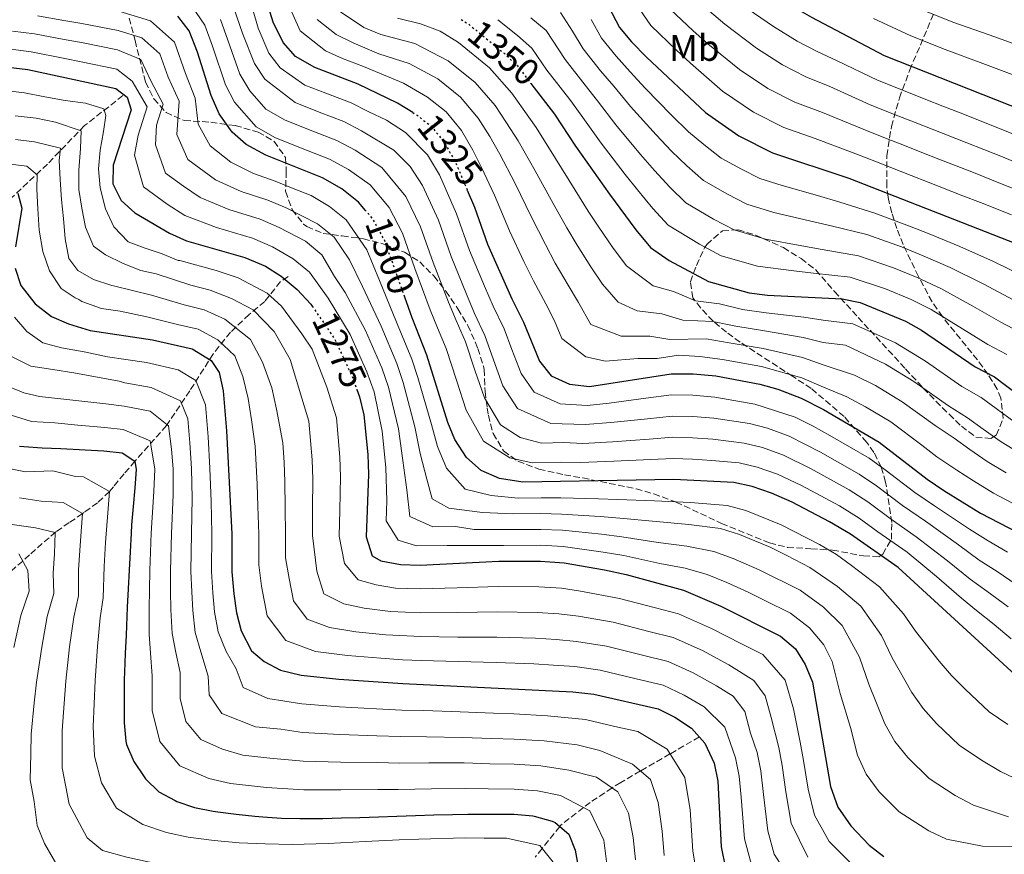
# Model space of a CAD drawing. Units: metres. Extents: x 637454 to 640895, y 4764514 to 4766896.
# Drawn here: x 639435 to 639701, y 4764639 to 4764865 of the extents above; entities that cross this region are included whole.
import ezdxf
from ezdxf.enums import TextEntityAlignment as Align

# ---------------------------------------------------------------- set-up
doc = ezdxf.new("R2010")
doc.units = ezdxf.units.M
doc.header["$MEASUREMENT"] = 0
doc.linetypes.add('DGN Style 3', pattern=[2.435891, 1.739922, -0.695969])
doc.linetypes.add('DGN Style 5', pattern=[1.217945, 0.521977, -0.695969])
for name, color, linetype, lineweight in [('Barranco lineal', 142, 'DGN Style 3', 13), ('Cota de curva de nivel directora', 7, 'Continuous', 0), ('Curva de nivel directora', 30, 'Continuous', 30), ('Curva de nivel directora no vista', 30, 'DGN Style 5', 30), ('Curva de nivel intermedia', 30, 'Continuous', 0), ('Etiqueta de uso rústico', 92, 'Continuous', 0), ('Zona arbolada', 92, 'DGN Style 3', 0)]:
    doc.layers.add(name, color=color, linetype=linetype, lineweight=lineweight)
doc.styles.add('Style-Arial', font='arial.ttf')

msp = doc.modelspace()

# ---------------------------------------------------------------- linework, layer by layer
at = {"layer": 'Barranco lineal', "color": 142, "linetype": 'DGN Style 3', "lineweight": 13}
for points in [[(639463.33, 4764844.14, 1274.69), (639452.94, 4764836.06, 1266.18), (639442.93, 4764825.66, 1257.94), (639433.31, 4764816.62, 1248.92), (639426.19, 4764808.15, 1242.95), (639421, 4764797.95, 1236.57), (639414.46, 4764787.56, 1230.07), (639406.76, 4764775.24, 1220.85), (639400.99, 4764764.07, 1214.2), (639397.14, 4764748.29, 1208.26), (639393.12, 4764723.92, 1196.24), (639388.3, 4764709.29, 1189.09), (639383.88, 4764696.01, 1182.12), (639373.14, 4764668.96, 1166.64), (639363.11, 4764648.97, 1153.72)], [(639507.96, 4764795.29, 1276.01), (639505.85, 4764793.95, 1273.99), (639501.61, 4764788.56, 1268.2), (639497.38, 4764785.09, 1263.78), (639492.38, 4764780.28, 1258.36), (639487.76, 4764774.51, 1251.64), (639481.41, 4764764.5, 1242.84), (639475.06, 4764755.07, 1234.72), (639466.55, 4764745.5, 1225), (639463.64, 4764742.02, 1222.89), (639460.74, 4764738.54, 1220.77), (639459.68, 4764737.27, 1220), (639456.45, 4764734.23, 1217.72), (639452.89, 4764731.63, 1215.3), (639452.44, 4764731.31, 1215), (639448.84, 4764728.89, 1212.56), (639445.23, 4764726.39, 1210.12), (639441.55, 4764723.28, 1207.96), (639438.12, 4764720.18, 1206.15), (639436.27, 4764718.53, 1205), (639433.07, 4764715.74, 1202.22)], [(639619.04, 4764671.06, 1159), (639619.01, 4764671.05, 1250), (639611.05, 4764666.45, 1245), (639603.08, 4764661.85, 1240), (639597.75, 4764658.77, 1236.54), (639595.46, 4764657.28, 1235), (639589.48, 4764653.38, 1231.24), (639587.68, 4764651.98, 1230), (639581.59, 4764647.22, 1225.29), (639581.3, 4764646.87, 1225), (639576.57, 4764640.95, 1220), (639574.66, 4764638.56, 1217.84)]]:
    msp.add_polyline3d(points, dxfattribs=at)
at = {"layer": 'Curva de nivel directora', "color": 30, "linetype": 'Continuous', "lineweight": 30, "flags": 128}
for points, elevation in [([(639706.75, 4764839.95), (639669.02, 4764854.91), (639649.32, 4764865.25), (639639.26, 4764871.07), (639635.12, 4764873.88), (639626.77, 4764880.68), (639623.06, 4764884.38), (639619.26, 4764888.29), (639612.52, 4764897.04), (639609.19, 4764900.77), (639605.03, 4764904.86)], 1400), ([(639589.51, 4764875.83), (639592.42, 4764872.29), (639597.43, 4764862.54), (639600.64, 4764858.7), (639604.69, 4764854.51), (639620.68, 4764839.57), (639629.65, 4764833.31), (639638.78, 4764828.71), (639659.32, 4764821.83), (639706.5, 4764803.41)], 1375), ([(639541.57, 4764839.61), (639537.49, 4764842.14), (639526.84, 4764847.26), (639515.14, 4764851.75), (639509.93, 4764854.73), (639506.63, 4764858.5), (639503.91, 4764863.95), (639502.28, 4764869.17)], 1325), ([(639528.87, 4764813.13), (639526.95, 4764815.36), (639522.43, 4764818.97), (639517.23, 4764821.93), (639501.88, 4764828.05), (639496.59, 4764830.98), (639492.85, 4764834.3), (639489.31, 4764839.27), (639487.13, 4764844.22), (639483.46, 4764855.9), (639481.24, 4764861.65), (639478.19, 4764865.64)], 1300), ([(639416.24, 4764853.73), (639437.66, 4764851.17), (639461.43, 4764846.1), (639464.5, 4764843.73), (639465.59, 4764840.32), (639460.73, 4764825.34), (639460.62, 4764820.33), (639462.87, 4764815.86), (639466.57, 4764812.49), (639475.92, 4764807.04), (639480.49, 4764804.99), (639496.28, 4764800.49), (639501.82, 4764798.08), (639506.03, 4764795.38), (639510.41, 4764791.79), (639514.08, 4764787.85), (639514.42, 4764787.35)], 1275), ([(639573.51, 4764847.42), (639579.87, 4764839.15), (639585.56, 4764830.48), (639594.74, 4764817.53), (639601.8, 4764807.95), (639605.77, 4764803.14), (639610.83, 4764799.64), (639621.42, 4764793.99), (639632.45, 4764790.91), (639637.42, 4764790.3), (639657.51, 4764789.34), (639662.41, 4764788.34), (639674.63, 4764783.24), (639678.99, 4764780.8), (639693.45, 4764770.97), (639698.7, 4764768.23), (639707.99, 4764761.2)], 1350), ([(639556.29, 4764818.66), (639558.25, 4764814), (639561.8, 4764804.01), (639568.32, 4764789.27), (639571.47, 4764782.99), (639575.86, 4764772.43), (639579, 4764768.55), (639583.95, 4764766.26), (639589.29, 4764765.62), (639611.35, 4764769.08), (639617.28, 4764769.04), (639623.4, 4764768.47), (639635.36, 4764766.22), (639640.18, 4764764.91), (639646.51, 4764762.5), (639652.51, 4764759.44), (639667.54, 4764750.57), (639680.52, 4764740.59), (639684.96, 4764737.52), (639694.9, 4764731.41), (639704.95, 4764726.2)], 1325), ([(639434.96, 4764817.8), (639435.99, 4764813.76), (639434.35, 4764803.33)], 1250), ([(639434.2, 4764797.6), (639435.79, 4764792.88), (639439.64, 4764787.94), (639444.02, 4764784.52), (639448.62, 4764782.56), (639454.46, 4764780.75), (639471.33, 4764778.23), (639482.04, 4764775.77), (639487.16, 4764772.69), (639489.33, 4764769.39), (639490.41, 4764764.5), (639491.26, 4764753.65), (639492.77, 4764725.89), (639492.77, 4764715.63), (639493.3, 4764709.7), (639493.96, 4764704.52), (639495.21, 4764699.68), (639498, 4764694.24), (639501.43, 4764691.4), (639505.86, 4764689.08), (639511.47, 4764687.68), (639521.67, 4764686.6), (639538.94, 4764685.47), (639584.84, 4764683.25), (639590.47, 4764682.6), (639607.89, 4764678.6), (639612.36, 4764676.37), (639616.88, 4764673.45), (639620.48, 4764669.4), (639622.94, 4764663.97), (639624, 4764659.07), (639624.91, 4764641.39), (639626.07, 4764635.63)], 1250), ([(639705.36, 4764686.81), (639672.63, 4764716.81), (639659.76, 4764725.75), (639654.1, 4764729.13), (639644.06, 4764734.37), (639638.44, 4764736.88), (639633.21, 4764738.65), (639628.31, 4764739.69), (639612.1, 4764740.51), (639571.34, 4764739.77), (639565.04, 4764740.79), (639560.1, 4764743), (639556.09, 4764746.48), (639552.96, 4764751.34), (639551.04, 4764755.95), (639545.38, 4764774.11), (639541.43, 4764784.16), (639539.43, 4764789.78)], 1300), ([(639526.5, 4764764.78), (639527.2, 4764762.87), (639528.39, 4764758.01), (639529.46, 4764747.24), (639529.61, 4764741.85), (639529, 4764725.08), (639530.67, 4764719.9), (639532.99, 4764718.55), (639538.27, 4764717.56), (639543.55, 4764717.44), (639564.8, 4764718.48), (639576.06, 4764718.52), (639582.46, 4764718.07), (639593.41, 4764716.15), (639599.18, 4764714.92), (639614.66, 4764710.66), (639624.75, 4764706.3), (639640.94, 4764698.28), (639644.91, 4764694.85), (639647.57, 4764690.62), (639649.5, 4764685.84), (639654.4, 4764657.66), (639656.39, 4764652.06), (639659.86, 4764647.02), (639664.84, 4764641.86), (639668.83, 4764638.74)], 1275), ([(639435.35, 4764749.53), (639436.53, 4764749.43), (639441.52, 4764749.11), (639446.52, 4764748.86), (639451.51, 4764748.62), (639456.5, 4764748.36), (639458.18, 4764748.26), (639463.15, 4764747.71), (639466.55, 4764745.5), (639466.92, 4764743.23), (639466.51, 4764738.25), (639466.07, 4764733.26), (639465.67, 4764728.28), (639465.54, 4764726.04), (639465.28, 4764721.04), (639465.02, 4764716.05), (639464.76, 4764711.06), (639464.51, 4764706.06), (639464.27, 4764701.07), (639464.16, 4764698.55), (639463.94, 4764693.56), (639463.76, 4764688.56), (639463.69, 4764686.52), (639463.62, 4764681.52), (639463.67, 4764676.52), (639463.7, 4764674.84), (639464.13, 4764669.87), (639464.3, 4764669.02), (639466.3, 4764664.44), (639469.02, 4764660.25), (639469.43, 4764659.72), (639473.03, 4764656.25), (639477.41, 4764653.85), (639477.89, 4764653.65), (639482.61, 4764652.01), (639487.66, 4764651.01), (639488.97, 4764650.81), (639493.93, 4764650.17), (639498.9, 4764649.64), (639501.14, 4764649.45), (639506.13, 4764649.13), (639511.13, 4764648.98), (639512.33, 4764648.98), (639517.32, 4764649.04), (639522.32, 4764649.16), (639527.32, 4764649.3), (639532.32, 4764649.47), (639537.32, 4764649.65), (639542.32, 4764649.82), (639547.31, 4764649.98), (639552.31, 4764650.11), (639556.46, 4764650.19), (639561.46, 4764650.23), (639566.46, 4764650.21), (639569.02, 4764650.18), (639574, 4764649.75), (639574.42, 4764649.69), (639579.22, 4764648.34), (639580.06, 4764647.96), (639583.72, 4764644.75), (639585.47, 4764640.46), (639586.33, 4764635.54)], 1225)]:
    msp.add_lwpolyline(points, dxfattribs=dict(at, elevation=elevation))
at = {"layer": 'Curva de nivel directora no vista', "color": 30, "linetype": 'DGN Style 5', "lineweight": 30, "flags": 128}
for points, elevation in [([(639554.63, 4764864.67), (639556.78, 4764863.37), (639566.24, 4764855.6), (639569.87, 4764852.16), (639573.51, 4764847.42)], 1350), ([(639541.57, 4764839.61), (639542.76, 4764838.87), (639546.69, 4764835.79), (639550.21, 4764831.39), (639553.3, 4764825.74), (639556.29, 4764818.66)], 1325), ([(639539.43, 4764789.78), (639533.93, 4764805.25), (639530.69, 4764811.02), (639528.87, 4764813.13)], 1300), ([(639514.42, 4764787.35), (639520.47, 4764778.52), (639525.18, 4764768.42), (639526.5, 4764764.78)], 1275)]:
    msp.add_lwpolyline(points, dxfattribs=dict(at, elevation=elevation))
at = {"layer": 'Curva de nivel intermedia', "color": 30, "linetype": 'Continuous', "lineweight": 0, "flags": 128}
for points, elevation in [([(639702.17, 4764720.94), (639696.94, 4764723.94), (639691.92, 4764727.14), (639682.5, 4764733.38), (639677.19, 4764737.05), (639669.16, 4764743.17), (639664.85, 4764746.29), (639654.26, 4764752.39), (639649.69, 4764754.92), (639644.9, 4764757.38), (639633.95, 4764760.91), (639623.14, 4764762.78), (639617.24, 4764763.28), (639611.5, 4764763.36), (639604.55, 4764762.44), (639594.65, 4764761.16), (639588.7, 4764760.51), (639581.43, 4764760.96), (639574.42, 4764764.14), (639570.9, 4764769.13), (639568.39, 4764775.61), (639566.26, 4764781.21), (639563.31, 4764787.32), (639560.96, 4764792.72), (639556.9, 4764802.37), (639553.39, 4764812.25), (639548.78, 4764822.8), (639545.55, 4764828.18), (639539.6, 4764834.17), (639534.48, 4764837.51), (639529.56, 4764839.87), (639524.92, 4764842.19), (639518.08, 4764844.84), (639512.48, 4764847.01), (639505.81, 4764851.64), (639502.73, 4764855.64), (639499.82, 4764862.34), (639496.94, 4764872.43)], 1320), ([(639616.32, 4764871.89), (639621.73, 4764866.95), (639625.87, 4764863.4), (639634.42, 4764856.97), (639641.45, 4764852.47), (639647.76, 4764849.24), (639654.21, 4764846.57), (639665.14, 4764841.68), (639672.58, 4764838.74), (639677.23, 4764836.91), (639681.88, 4764835.07), (639691.18, 4764831.41), (639695.84, 4764829.58), (639700.82, 4764827.61), (639707.27, 4764824.91)], 1390), ([(639480.57, 4764870.4), (639485.45, 4764863.15), (639487.55, 4764857.51), (639491.03, 4764847.08), (639493.44, 4764842.37), (639499.26, 4764835.73), (639504.53, 4764832.79), (639512.9, 4764829.47), (639519.15, 4764827), (639524.21, 4764824.19), (639530.11, 4764820.06), (639535.21, 4764813.96), (639538.79, 4764807), (639542.18, 4764797.46), (639546.31, 4764786.3), (639548.27, 4764781.46), (639550.6, 4764775.88), (639553.36, 4764767.32), (639556.01, 4764759.24), (639560.67, 4764750.9), (639567.83, 4764746.34), (639573.86, 4764745.07), (639581.86, 4764745.21), (639586.92, 4764745.16), (639595.91, 4764745.46), (639605.88, 4764745.91), (639611.95, 4764746.22), (639617.13, 4764746.01), (639622.35, 4764745.7), (639629.72, 4764745), (639634.61, 4764743.9), (639640.05, 4764742), (639646.61, 4764738.87), (639656.79, 4764733.42), (639662.11, 4764730.1), (639667.2, 4764726.44), (639675.1, 4764720.95), (639682.98, 4764714.32), (639689.77, 4764708.46), (639693.84, 4764705.17), (639698.59, 4764701.36), (639703.17, 4764697.5)], 1305), ([(639706.26, 4764710.99), (639699.39, 4764715.69), (639694.55, 4764718.78), (639688.94, 4764722.87), (639680.03, 4764729.24), (639673.86, 4764733.51), (639666.81, 4764738.81), (639662.17, 4764742), (639651.71, 4764747.88), (639643.28, 4764752.25), (639637.39, 4764754.4), (639632.54, 4764755.61), (639622.88, 4764757.08), (639617.2, 4764757.52), (639611.65, 4764757.65), (639605, 4764756.93), (639595.07, 4764755.93), (639588.11, 4764755.39), (639578.9, 4764755.67), (639569.84, 4764759.72), (639565.93, 4764765.83), (639563.38, 4764772.85), (639561.04, 4764779.44), (639558.3, 4764785.36), (639556.08, 4764790.58), (639551.99, 4764800.74), (639548.52, 4764810.5), (639544.25, 4764819.85), (639540.9, 4764824.98), (639536.44, 4764829.46), (639527.78, 4764834.64), (639523, 4764837.13), (639516.35, 4764839.71), (639509.83, 4764842.27), (639501.68, 4764848.55), (639498.83, 4764852.79), (639495.73, 4764860.73), (639492.25, 4764870.73)], 1315), ([(639708.3, 4764731.6), (639698.38, 4764736.86), (639692.98, 4764740.16), (639688.51, 4764743.06), (639683.11, 4764746.67), (639679.06, 4764749.78), (639670.66, 4764756.06), (639663.82, 4764760.13), (639658.85, 4764762.8), (639652.48, 4764765.47), (639646.69, 4764767.97), (639635.77, 4764771.03), (639625.21, 4764772.96), (639619.07, 4764773.76), (639613.37, 4764774.06), (639607.57, 4764773.15), (639602.38, 4764773.19), (639593.6, 4764772.43), (639588.31, 4764773.64), (639581.84, 4764778.57), (639579.87, 4764783.32), (639577.54, 4764787.98), (639574.2, 4764794.12), (639571.63, 4764799.39), (639567.71, 4764807.67), (639563.71, 4764817.29), (639560.17, 4764824.74), (639557.83, 4764829.44), (639554.75, 4764834.75), (639550.6, 4764839.75), (639545.57, 4764843.77), (639539.05, 4764847.5), (639528.28, 4764852.01), (639522.65, 4764854.17), (639518.03, 4764856.2), (639511.23, 4764861.6), (639507.09, 4764870.96)], 1330), ([(639600.37, 4764871.15), (639605.86, 4764863.1), (639612.81, 4764856.38), (639616.62, 4764852.92), (639625.26, 4764845.37), (639633.58, 4764839.7), (639641.78, 4764835.55), (639650.25, 4764832.54), (639661.26, 4764828.45), (639666.84, 4764826.25), (639676.15, 4764822.61), (639680.81, 4764820.79), (639690.12, 4764817.14), (639694.89, 4764815.27), (639703.25, 4764811.95)], 1380), ([(639702.31, 4764674.36), (639697.26, 4764677.82), (639690.72, 4764683.93), (639687.08, 4764687.64), (639683.73, 4764691.47), (639677.37, 4764699.55), (639674.07, 4764704.23), (639667.62, 4764711.57), (639660.08, 4764717.29), (639656, 4764720.25), (639651.47, 4764722.96), (639641.09, 4764728.31), (639631.52, 4764732.18), (639626.5, 4764733.49), (639616.6, 4764734.34), (639606.83, 4764734.78), (639596.9, 4764735.16), (639591.75, 4764735.34), (639581.56, 4764735.57), (639576.28, 4764735.59), (639570.03, 4764735.51), (639562.74, 4764736.21), (639555.73, 4764737.91), (639550.72, 4764743.56), (639548.29, 4764749.44), (639546.61, 4764755.37), (639542.94, 4764768.04), (639541.34, 4764772.97), (639537.24, 4764783.03), (639532.64, 4764794.23), (639529.22, 4764802.56), (639523.64, 4764810.64), (639519.15, 4764814.25), (639514.15, 4764817.16), (639509.3, 4764819.09), (639504.47, 4764821.05), (639498.56, 4764823.16), (639492.46, 4764826.19), (639486.85, 4764830.61), (639483.6, 4764836.49), (639482.82, 4764843.44), (639480.25, 4764850.12), (639477.28, 4764858.54), (639470.8, 4764864.35), (639462.25, 4764866.97)], 1295), ([(639520.42, 4764867.81), (639528.35, 4764862.58), (639532.97, 4764860.63), (639542.17, 4764858.21), (639551.17, 4764853.57), (639558.42, 4764847.67), (639563.83, 4764841.47), (639566.9, 4764836.83), (639570.02, 4764831.94), (639574.64, 4764823.89), (639579.53, 4764814.99), (639583.18, 4764808.46), (639585.95, 4764803.81), (639589.67, 4764797.96), (639592.82, 4764793.23), (639597.04, 4764788.39), (639602.21, 4764786.03), (639608.81, 4764785.24), (639614.49, 4764783.57), (639622.65, 4764783.2), (639628.83, 4764781.94), (639636.59, 4764780.67), (639647.05, 4764778.89), (639652.44, 4764777.52), (639658.45, 4764776.78), (639669.22, 4764771.68), (639676.89, 4764767.02), (639686.25, 4764760.38), (639691.43, 4764757.17), (639695.6, 4764754.13), (639700.48, 4764750.68), (639705.34, 4764747.77)], 1340), ([(639581.49, 4764866.56), (639584.77, 4764861.57), (639587.63, 4764856.8), (639592.33, 4764850.88), (639595.86, 4764846.69), (639600.39, 4764841.22), (639607.29, 4764833.57), (639611.49, 4764829.14), (639615.59, 4764825.2), (639620.1, 4764821.24), (639626.56, 4764817.55), (639631.84, 4764814.82), (639639.09, 4764812.64), (639648.77, 4764810.39), (639654.55, 4764809.03), (639664.18, 4764806.65), (639673.58, 4764803.3), (639679.41, 4764800.94), (639686.75, 4764797.78), (639695.65, 4764793.35), (639703.9, 4764788.98)], 1365), ([(639705.26, 4764818.43), (639697.85, 4764821.44), (639692.98, 4764823.36), (639683.67, 4764827.01), (639679.02, 4764828.84), (639674.36, 4764830.67), (639669.71, 4764832.5), (639663.2, 4764835.06), (639652.23, 4764839.56), (639644.77, 4764842.39), (639637.52, 4764846.08), (639629.84, 4764851.17), (639621.25, 4764858.16), (639617.27, 4764861.66), (639611.09, 4764867.49)], 1385), ([(639630.49, 4764868.64), (639639, 4764862.77), (639645.39, 4764858.86), (639650.76, 4764856.08), (639656.19, 4764853.58), (639667.08, 4764848.29), (639675.45, 4764844.98), (639680.1, 4764843.14), (639684.75, 4764841.3), (639689.4, 4764839.47), (639698.7, 4764835.79), (639703.78, 4764833.78)], 1395), ([(639678.46, 4764867.6), (639687.73, 4764863.85), (639698.76, 4764860), (639708.17, 4764856.64)], 1410), ([(639709.54, 4764657.32), (639700.34, 4764661.73), (639695.18, 4764664.8), (639689.15, 4764668.83), (639683, 4764674.7), (639679.4, 4764678.75), (639676.4, 4764683.02), (639671.04, 4764692.43), (639668.14, 4764698.4), (639662.61, 4764706.34), (639656.29, 4764711.68), (639648.84, 4764716.79), (639642.58, 4764719.98), (639638.13, 4764722.25), (639629.83, 4764725.71), (639624.69, 4764727.28), (639616.12, 4764728.42), (639607.33, 4764729.15), (639597.47, 4764730.1), (639592.16, 4764730.54), (639581.78, 4764731.2), (639576.22, 4764731.33), (639568.72, 4764731.25), (639560.44, 4764731.64), (639551.37, 4764732.82), (639546.85, 4764735.31), (639545.35, 4764740.63), (639543.62, 4764747.54), (639542.18, 4764754.78), (639539, 4764766.75), (639537.3, 4764771.83), (639533.05, 4764781.9), (639528, 4764792.64), (639524.52, 4764799.86), (639520.33, 4764805.93), (639515.87, 4764809.53), (639507.43, 4764813.84), (639502.43, 4764815.91), (639495.24, 4764818.28), (639488.32, 4764821.41), (639480.86, 4764826.92), (639477.88, 4764833.7), (639478.51, 4764842.66), (639475.55, 4764849.12), (639473.32, 4764855.43), (639468.46, 4764859.79), (639462.05, 4764861.75), (639452.21, 4764863.63), (639447.33, 4764864.41), (639440.29, 4764865.68)], 1290), ([(639702.42, 4764706.17), (639696.62, 4764710.43), (639692.16, 4764713.62), (639685.96, 4764718.59), (639677.57, 4764725.09), (639670.53, 4764729.97), (639664.46, 4764734.46), (639659.48, 4764737.71), (639649.16, 4764743.38), (639641.67, 4764747.13), (639636, 4764749.15), (639631.13, 4764750.3), (639622.61, 4764751.39), (639617.17, 4764751.77), (639611.8, 4764751.94), (639605.44, 4764751.42), (639595.49, 4764750.69), (639587.51, 4764750.27), (639582.38, 4764750.48), (639576.38, 4764750.37), (639570.62, 4764751.89), (639565.25, 4764755.31), (639560.97, 4764762.54), (639558.37, 4764770.08), (639555.82, 4764777.66), (639553.28, 4764783.41), (639551.2, 4764788.44), (639547.09, 4764799.1), (639543.66, 4764808.75), (639539.73, 4764816.91), (639533.28, 4764824.76), (639526, 4764829.42), (639521.07, 4764832.06), (639514.62, 4764834.59), (639507.18, 4764837.53), (639501.93, 4764840.48), (639497.56, 4764845.46), (639494.93, 4764849.93), (639491.64, 4764859.12), (639489.66, 4764864.66)], 1310), ([(639701.86, 4764742.31), (639696.73, 4764745.42), (639692.05, 4764748.6), (639687.79, 4764751.65), (639682.66, 4764755.08), (639673.78, 4764761.54), (639666.52, 4764765.91), (639660.9, 4764768.7), (639652.46, 4764771.49), (639646.87, 4764773.43), (639636.18, 4764775.85), (639627.02, 4764777.45), (639620.86, 4764778.48), (639611.03, 4764778.36), (639605.6, 4764779.22), (639597.9, 4764779.23), (639589.71, 4764782.39), (639586.34, 4764788.28), (639583.6, 4764792.97), (639580.08, 4764798.96), (639577.41, 4764803.93), (639573.62, 4764811.33), (639569.18, 4764820.59), (639565.09, 4764828.34), (639562.37, 4764833.13), (639559.29, 4764838.11), (639554.51, 4764843.71), (639548.37, 4764848.67), (639540.61, 4764852.85), (639532.43, 4764855.45), (639525.5, 4764858.37), (639520.92, 4764860.66), (639515.82, 4764864.71)], 1335), ([(639537.44, 4764865.09), (639543.72, 4764863.56), (639548.95, 4764861.51), (639553.98, 4764858.47), (639562.33, 4764851.64), (639568.37, 4764844.83), (639571.43, 4764840.53), (639574.94, 4764835.54), (639580.1, 4764827.18), (639585.44, 4764818.66), (639588.96, 4764812.99), (639591.83, 4764808.65), (639595.73, 4764802.96), (639599.3, 4764798.19), (639606.52, 4764792.83), (639612.02, 4764791.26), (639617.96, 4764788.78), (639624.44, 4764787.93), (639630.64, 4764786.42), (639637, 4764785.49), (639647.22, 4764784.36), (639652.42, 4764783.55), (639660.43, 4764782.56), (639671.93, 4764777.46), (639680.01, 4764772.5), (639689.85, 4764765.67), (639695.07, 4764762.7), (639699.14, 4764759.67), (639704.24, 4764755.94)], 1345), ([(639564.56, 4764864.65), (639569.86, 4764860.4), (639573.74, 4764856.96), (639577.82, 4764851.06), (639584.02, 4764843.06), (639587.03, 4764838.87), (639592.43, 4764831.34), (639598.93, 4764822.87), (639602.3, 4764818.71), (639606.39, 4764813.7), (639610.55, 4764809.17), (639619.01, 4764804.04), (639624.89, 4764800.94), (639634.66, 4764798.15), (639644.53, 4764796.84), (639649.79, 4764796.22), (639659.73, 4764795.11), (639669.21, 4764792.04), (639676.22, 4764789.14), (639681.58, 4764786.46), (639690.06, 4764781.23), (639696.93, 4764776.97), (639702.01, 4764774.29)], 1355), ([(639573.48, 4764865.19), (639577.62, 4764861.76), (639582.72, 4764853.93), (639588.17, 4764846.97), (639591.44, 4764842.78), (639596.41, 4764836.28), (639603.11, 4764828.22), (639606.9, 4764823.93), (639610.99, 4764819.45), (639615.32, 4764815.21), (639622.79, 4764810.79), (639628.36, 4764807.88), (639636.88, 4764805.39), (639646.65, 4764803.61), (639652.17, 4764802.63), (639661.96, 4764800.88), (639671.39, 4764797.67), (639677.82, 4764795.04), (639684.16, 4764792.12), (639692.85, 4764787.29), (639700.42, 4764782.98), (639705.32, 4764780.35)], 1360), ([(639589.74, 4764864.71), (639592.53, 4764859.67), (639596.48, 4764854.79), (639600.28, 4764850.6), (639604.37, 4764846.15), (639611.47, 4764838.92), (639616.09, 4764834.35), (639620.19, 4764830.95), (639624.87, 4764827.28), (639630.34, 4764824.3), (639635.31, 4764821.76), (639641.31, 4764819.88), (639650.89, 4764817.17), (639656.93, 4764815.43), (639666.41, 4764812.42), (639675.76, 4764808.93), (639681.01, 4764806.84), (639689.33, 4764803.44), (639698.44, 4764799.41), (639707.39, 4764794.98)], 1370), ([(639666, 4764865), (639676.06, 4764860.33), (639685.34, 4764856.62), (639695.51, 4764852.85), (639704.86, 4764849.32)], 1405), ([(639702.5, 4764649.43), (639693.04, 4764652.59), (639688.05, 4764655.25), (639681.05, 4764659.84), (639675.29, 4764665.48), (639671.73, 4764669.85), (639669.06, 4764674.57), (639664.72, 4764685.31), (639662.21, 4764692.57), (639657.59, 4764701.1), (639652.49, 4764706.07), (639646.21, 4764710.62), (639635.16, 4764716.19), (639628.13, 4764719.24), (639622.87, 4764721.08), (639615.63, 4764722.5), (639607.82, 4764723.52), (639598.04, 4764725.04), (639592.58, 4764725.74), (639582.01, 4764726.82), (639576.17, 4764727.06), (639567.41, 4764726.99), (639558.14, 4764727.07), (639553.16, 4764727.81), (639547, 4764727.74), (639540.84, 4764730.53), (639539.98, 4764737.7), (639538.95, 4764745.64), (639537.75, 4764754.2), (639535.07, 4764765.45), (639533.26, 4764770.69), (639528.85, 4764780.77), (639523.36, 4764791.04), (639520.49, 4764795.29), (639517.03, 4764801.21), (639512.59, 4764804.82), (639505.56, 4764808.59), (639500.38, 4764810.77), (639491.93, 4764813.39), (639484.19, 4764816.62), (639479.67, 4764819.71), (639474.86, 4764823.24), (639472.16, 4764830.91), (639472.35, 4764836.17), (639474.2, 4764841.88), (639470.84, 4764848.11), (639468.13, 4764853.91), (639461.84, 4764856.53), (639452.14, 4764858.46), (639447.5, 4764859.27), (639439.41, 4764860.84), (639433.51, 4764861.58)], 1285), ([(639703.46, 4764641.39), (639695.46, 4764641.53), (639685.74, 4764643.44), (639680.92, 4764645.69), (639672.94, 4764650.85), (639667.57, 4764656.25), (639664.06, 4764660.95), (639661.73, 4764666.12), (639659.81, 4764673.57), (639656.97, 4764682.8), (639654.86, 4764691.36), (639652.58, 4764695.86), (639648.7, 4764700.46), (639643.57, 4764704.45), (639636.67, 4764707.9), (639632.2, 4764710.14), (639626.44, 4764712.77), (639621.06, 4764714.88), (639615.14, 4764716.58), (639608.32, 4764717.89), (639598.61, 4764719.98), (639593, 4764720.95), (639582.23, 4764722.45), (639576.11, 4764722.79), (639566.11, 4764722.73), (639559.83, 4764722.69), (639550.85, 4764722.74), (639542.63, 4764722.65), (639537.61, 4764724.14), (639534.42, 4764729.36), (639534.62, 4764734.78), (639534.28, 4764743.74), (639533.31, 4764753.62), (639531.13, 4764764.16), (639529.22, 4764769.55), (639524.66, 4764779.65), (639518.72, 4764789.45), (639513.72, 4764796.5), (639509.31, 4764800.1), (639503.69, 4764803.34), (639498.33, 4764805.63), (639488.61, 4764808.51), (639480.06, 4764811.83), (639475.28, 4764814.84), (639468.87, 4764819.55), (639466.44, 4764828.12), (639467.43, 4764833.49), (639469.9, 4764841.1), (639465.84, 4764848.06), (639461.64, 4764851.32), (639452.06, 4764853.28), (639447.67, 4764854.14), (639438.54, 4764856), (639432.32, 4764856.76)], 1280), ([(639659.64, 4764637.27), (639654.05, 4764642.79), (639650.09, 4764649.93), (639648.37, 4764656.95), (639647.14, 4764664.72), (639646.24, 4764669.65), (639644.38, 4764678.61), (639642.15, 4764686.38), (639636.13, 4764693.31), (639630.34, 4764696.18), (639622.27, 4764700.31), (639613.31, 4764704.25), (639607.1, 4764705.88), (639597.44, 4764708.45), (639586.87, 4764710.42), (639581.74, 4764711.17), (639575.63, 4764711.57), (639564.62, 4764711.63), (639553.61, 4764711.29), (639543.62, 4764710.99), (639536.94, 4764711.24), (639531.73, 4764712.09), (639526.83, 4764713.45), (639523.19, 4764717.86), (639521.75, 4764725.24), (639521.87, 4764732.22), (639522.11, 4764741.21), (639521.93, 4764746.52), (639520.97, 4764757.14), (639518.4, 4764765.46), (639514.46, 4764775.72), (639511.61, 4764779.88), (639506.19, 4764787.31), (639502.25, 4764790.84), (639494.45, 4764794.93), (639488.49, 4764796.95), (639478.65, 4764799.64), (639478.22, 4764799.66), (639473.94, 4764801.43), (639469.02, 4764803.03), (639464.73, 4764804.69), (639460.89, 4764808.75), (639458.64, 4764813.58), (639457.22, 4764819.26), (639456.75, 4764824.38), (639457.22, 4764829.41), (639458.07, 4764834.49), (639458.67, 4764838.78), (639458.13, 4764840.59), (639453.21, 4764842.12), (639447.76, 4764842.87), (639442.26, 4764843.85), (639436.73, 4764844.87), (639431.5, 4764845.5)], 1270), ([(639434.18, 4764838.68), (639439.88, 4764838.08), (639445.12, 4764836.97), (639452.09, 4764834.66), (639451.87, 4764829.9), (639451.39, 4764824), (639451.41, 4764818.8), (639452.25, 4764813.74), (639453.2, 4764808.68), (639455.39, 4764803.51)], 1265), ([(639434.32, 4764832.31), (639439.43, 4764831.65), (639446.45, 4764829.97), (639446.15, 4764826.63), (639446.35, 4764821.47), (639446.76, 4764816.02), (639447.26, 4764810.98), (639447.74, 4764805.49), (639448.7, 4764800.17), (639451.16, 4764796.92), (639455.4, 4764794.55), (639460.32, 4764792.88), (639460.81, 4764792.78), (639471.03, 4764790.27), (639479.84, 4764787.72), (639485.26, 4764786.36), (639490.81, 4764783.81), (639497.76, 4764778.35), (639501.01, 4764772.19), (639503.51, 4764765.31), (639504.83, 4764759.56), (639506.47, 4764750.41), (639506.87, 4764745.1), (639507.09, 4764739.94), (639507.11, 4764732.95), (639507.26, 4764725.57), (639507.26, 4764719.41), (639508.25, 4764713.78), (639509.39, 4764707.77), (639513.12, 4764702.8), (639519.15, 4764700.57), (639526.2, 4764699.38), (639534.29, 4764698.59), (639543.78, 4764698.11), (639553.77, 4764698.01), (639564.27, 4764697.95), (639574.76, 4764697.67), (639580.32, 4764697.35), (639585.85, 4764696.83), (639593.95, 4764695.53), (639603.66, 4764693.12), (639610.6, 4764691.43), (639617.32, 4764688.34), (639623.61, 4764684.81), (639628.09, 4764682.01), (639631.31, 4764677.89), (639632.77, 4764672.03), (639634.59, 4764666.81), (639635.57, 4764661.9), (639636.31, 4764655.51), (639637.5, 4764645.66), (639639.17, 4764639.37), (639642.44, 4764634.32)], 1260), ([(639432.14, 4764825.72), (639437.4, 4764825.07), (639440.21, 4764822.76), (639440.11, 4764818.94), (639440.36, 4764813.59), (639440.74, 4764807.8), (639441.67, 4764802.11), (639443.49, 4764796.89), (639446.64, 4764792.13), (639450.47, 4764789.56), (639451.38, 4764789.1), (639452.21, 4764788.55), (639457.51, 4764786.73), (639462.58, 4764785.98), (639469.78, 4764784.46), (639478.02, 4764782.41), (639483.65, 4764781.07), (639488.98, 4764778.25), (639493.54, 4764773.87), (639495.71, 4764768.35), (639497.16, 4764762.41), (639498.05, 4764756.61), (639499, 4764749.54), (639499.34, 4764744.38), (639499.58, 4764739.31), (639499.73, 4764733.32), (639500.02, 4764725.73), (639500.02, 4764717.52), (639500.78, 4764711.74), (639502.3, 4764703.72), (639507.28, 4764697.1), (639515.31, 4764694.13), (639523.94, 4764692.99), (639532.97, 4764692.27), (639538.81, 4764691.88), (639543.86, 4764691.67), (639553.85, 4764691.38), (639564.09, 4764691.1), (639574.33, 4764690.73), (639579.61, 4764690.44), (639585.35, 4764690.04), (639592.21, 4764689.06), (639601.94, 4764686.74), (639609.25, 4764685.01), (639614.84, 4764682.35), (639620.25, 4764679.13), (639625.89, 4764673.64), (639628.76, 4764665.39), (639629.78, 4764660.48), (639630.28, 4764654.79), (639631.21, 4764643.52), (639633.43, 4764635.13)], 1255), ([(639455.39, 4764803.51), (639458.58, 4764801.22), (639463.37, 4764798.87), (639468.18, 4764796.97), (639472.28, 4764796.08), (639481.66, 4764793.02), (639486.88, 4764791.66), (639492.63, 4764789.37), (639498.48, 4764786.3), (639504.18, 4764780.46), (639508.45, 4764772.91), (639511.61, 4764762.51), (639513.54, 4764756.27), (639514.4, 4764745.81), (639514.6, 4764740.58), (639514.49, 4764732.58), (639514.51, 4764725.4), (639515.72, 4764715.82), (639517.6, 4764709.63), (639522.99, 4764707.01), (639528.46, 4764705.77), (639535.62, 4764704.91), (639543.7, 4764704.55), (639553.69, 4764704.65), (639564.44, 4764704.79), (639575.2, 4764704.62), (639581.03, 4764704.26), (639586.36, 4764703.62), (639595.7, 4764701.99), (639605.38, 4764699.5), (639611.95, 4764697.84), (639619.8, 4764694.33), (639626.98, 4764690.5), (639633.7, 4764686.29), (639636.73, 4764682.13), (639638.4, 4764676.31), (639640.41, 4764668.23), (639641.35, 4764663.31), (639642.34, 4764656.23), (639643.8, 4764647.79), (639648.25, 4764638.55)], 1265), ([(639434.03, 4764784.34), (639437.37, 4764780.44), (639441.67, 4764777.4), (639446.73, 4764776.07), (639452.9, 4764774.96), (639459.16, 4764773.66), (639464.12, 4764772.96), (639469.7, 4764772.13), (639478.27, 4764770.16), (639483.04, 4764767.25), (639485.64, 4764760.7), (639486.32, 4764752.02), (639486.83, 4764743.58), (639487.18, 4764734.59), (639487.32, 4764725.92), (639487.22, 4764715.72), (639487.6, 4764709.97), (639488.07, 4764704.83), (639489, 4764699.45), (639491.19, 4764694.11), (639493.88, 4764689.42), (639495.75, 4764684.37), (639502.48, 4764681.42), (639511.64, 4764679.94), (639521.8, 4764679.13)], 1245), ([(639433.27, 4764773.7), (639438.48, 4764771.1), (639444.42, 4764770.21), (639450.07, 4764769.35), (639462.27, 4764767.05), (639463.88, 4764766.65), (639470.99, 4764765.35), (639478.91, 4764761.81), (639480.86, 4764756.9), (639481.38, 4764750.39), (639481.85, 4764743.49), (639482.02, 4764735.51), (639481.88, 4764725.95), (639481.68, 4764715.8), (639481.89, 4764710.24), (639482.19, 4764705.13), (639482.79, 4764699.23), (639484.39, 4764693.97), (639486.33, 4764687.45), (639486.58, 4764682.45), (639490.07, 4764677.34), (639499.1, 4764673.77), (639505.97, 4764673.14), (639511.81, 4764672.2), (639521.93, 4764671.66), (639531.92, 4764671.38), (639538.29, 4764671.15), (639545.29, 4764671.11), (639554.94, 4764670.92)], 1240), ([(639432.88, 4764765.43), (639436.6, 4764763.91), (639440.8, 4764762.92), (639451.4, 4764761.78), (639458.67, 4764760.96), (639463.65, 4764760.33), (639470.72, 4764758.94), (639475.66, 4764755.05), (639476.43, 4764748.76), (639476.87, 4764743.4), (639476.85, 4764736.42), (639476.43, 4764725.98), (639476.13, 4764715.88), (639476.19, 4764710.51), (639476.3, 4764705.44), (639476.58, 4764699), (639477.58, 4764693.83), (639478.78, 4764688.47), (639478.79, 4764681.46), (639480.35, 4764675.22), (639484.39, 4764670.31), (639490.22, 4764667.75), (639495.72, 4764666.12), (639503.03, 4764665.3), (639511.98, 4764664.46), (639522.06, 4764664.19), (639532.05, 4764664.1)], 1235), ([(639428.96, 4764759.15), (639438.67, 4764756.18), (639444.95, 4764755.84), (639451.16, 4764755.21), (639458.43, 4764754.61), (639463.41, 4764754.02), (639470.67, 4764750.94), (639471.9, 4764743.32), (639471.68, 4764737.33), (639470.98, 4764726.01), (639470.58, 4764715.97), (639470.49, 4764710.78), (639470.42, 4764705.75), (639470.37, 4764698.78), (639470.77, 4764693.69), (639471.24, 4764687.5), (639471.24, 4764678.15), (639473.32, 4764669.83), (639478.71, 4764663.28), (639486.49, 4764659.86)], 1230), ([(639431.64, 4764743.65), (639437.03, 4764742.63), (639444.4, 4764742.84), (639450.51, 4764741.31), (639452.69, 4764741.29), (639459.68, 4764737.27), (639459.22, 4764731.49), (639458.58, 4764723.51), (639458.25, 4764717.03), (639457.98, 4764708.55), (639457.21, 4764703.16), (639456.49, 4764695.47), (639455.79, 4764686.29), (639455.59, 4764679.97), (639455.31, 4764673.82), (639455.62, 4764665.85), (639457.58, 4764658.66), (639461.56, 4764651.78), (639468.72, 4764647.41), (639475.06, 4764645.27)], 1220), ([(639435.38, 4764735.57), (639441.21, 4764734.65), (639447.2, 4764734.32), (639452.44, 4764731.31), (639451.85, 4764723.98), (639451.37, 4764716.13), (639451.32, 4764709.16), (639450.05, 4764703.38), (639448.94, 4764695.37), (639447.9, 4764686.07), (639447.48, 4764680.1), (639446.93, 4764672.8), (639446.95, 4764662.67), (639448.85, 4764652.87), (639453.69, 4764643.84), (639457.81, 4764640.41), (639464.41, 4764638.57), (639472.24, 4764636.88), (639479.16, 4764635.94), (639486.89, 4764635.32), (639493.21, 4764634.87)], 1215), ([(639430.22, 4764728.81), (639439.71, 4764727.47), (639445.06, 4764726.25), (639444.81, 4764720.46), (639444.49, 4764715.23), (639444.67, 4764709.76), (639442.89, 4764703.59), (639441.39, 4764695.26), (639440, 4764685.84), (639439.38, 4764680.23), (639438.54, 4764671.78), (639438.48, 4764666.46), (639438.27, 4764659.5), (639439.38, 4764653.61), (639440.13, 4764647.09), (639442.13, 4764642.3), (639445.82, 4764635.9), (639453.56, 4764630.78), (639460.1, 4764629.73), (639469.42, 4764628.49)], 1210), ([(639435.22, 4764720.44), (639437.69, 4764715.95), (639438.02, 4764710.37), (639435.73, 4764703.8), (639433.84, 4764695.16)], 1205), ([(639521.8, 4764679.13), (639531.78, 4764678.66), (639538.62, 4764678.31), (639544.61, 4764678.17), (639554.43, 4764677.83), (639563.42, 4764677.44), (639568.93, 4764677.25), (639578, 4764676.76), (639588.22, 4764675.75), (639596.18, 4764673.88), (639602.33, 4764672.48), (639610.25, 4764667.71), (639615.09, 4764660.13), (639616.5, 4764651.35), (639617.2, 4764640.22), (639618.17, 4764634.38)], 1245), ([(639554.94, 4764670.92), (639562.93, 4764670.63), (639568.95, 4764670.48), (639577.11, 4764669.99), (639585.97, 4764668.9), (639592.15, 4764667.4), (639600.91, 4764663.72), (639605.77, 4764659.54), (639607.89, 4764653.34), (639608.9, 4764645.63), (639609.48, 4764639.05)], 1240), ([(639532.05, 4764664.1), (639537.97, 4764663.99), (639545.96, 4764664.05), (639555.45, 4764664.01), (639562.44, 4764663.82), (639568.97, 4764663.72), (639576.21, 4764663.22), (639583.72, 4764662.04), (639591.19, 4764660.22), (639596.98, 4764656.23), (639599.83, 4764650.48), (639601.09, 4764643.91), (639601.76, 4764637.88)], 1235), ([(639486.49, 4764659.86), (639492.34, 4764658.47), (639502.08, 4764657.38), (639512.16, 4764656.72), (639522.19, 4764656.72), (639532.18, 4764656.81), (639537.64, 4764656.83), (639546.64, 4764657), (639555.96, 4764657.1), (639561.95, 4764657), (639569, 4764656.95), (639575.32, 4764656.45), (639581.47, 4764655.19), (639589.45, 4764651.07), (639593.23, 4764643.19), (639594.04, 4764636.71)], 1230), ([(639475.06, 4764645.27), (639480.95, 4764643.96), (639487.93, 4764643.06), (639494.69, 4764642.44), (639501.7, 4764642.17), (639509.01, 4764642.05), (639518.75, 4764642.32), (639528.73, 4764642.84), (639537.91, 4764643.24), (639543.21, 4764643.43), (639555.73, 4764643.76), (639560.89, 4764643.69), (639566.93, 4764643.69), (639575.92, 4764641.76), (639580.92, 4764635.46)], 1220)]:
    msp.add_lwpolyline(points, dxfattribs=dict(at, elevation=elevation))
at = {"layer": 'Zona arbolada', "color": 92, "linetype": 'DGN Style 3', "lineweight": 0}
for points in [[(639465.02, 4764865.1, 1302.27), (639466.6, 4764858.99, 1300.42), (639469.44, 4764847.78, 1300.42), (639471.69, 4764843.28, 1300.87), (639474.97, 4764839.6, 1301.67), (639479.9, 4764837.44, 1303.02), (639487.09, 4764836.97, 1303.1), (639493.63, 4764836.07, 1303.55), (639499.83, 4764834.32, 1303.55), (639504.13, 4764831.8, 1303.55), (639507.27, 4764827.42, 1303.14), (639507.44, 4764823.72, 1302.21), (639507.24, 4764818.32, 1302.21), (639509.05, 4764813.36, 1302.21), (639512.08, 4764809.49, 1303.17), (639513.02, 4764808.78, 1303.55), (639517.38, 4764806.96, 1305.21), (639522.51, 4764806.27, 1306.66), (639528.25, 4764805.53, 1306.67), (639534.06, 4764804, 1306.67), (639539.38, 4764801.85, 1309.34), (639543.46, 4764799.29, 1310.64), (639547.33, 4764795.45, 1310.67), (639550.48, 4764791.35, 1311.09), (639553.8, 4764786.6, 1312.91), (639556.49, 4764782.13, 1314.25), (639559.17, 4764775.92, 1314.7), (639560.68, 4764771.11, 1314.5), (639560.85, 4764770.21, 1314.25), (639561.12, 4764764.31, 1309.79), (639561.69, 4764759.89, 1307.39), (639562, 4764757.9, 1306.67), (639563.29, 4764752.92, 1305.78), (639566.14, 4764748.23, 1304.44), (639570, 4764745.44, 1302.91), (639575.66, 4764743.35, 1302.22), (639582.6, 4764741.8, 1302.21), (639587.48, 4764740.94, 1301.66), (639601.89, 4764738.02, 1299.09), (639606.68, 4764736.65, 1299.09), (639612.7, 4764734.44, 1299.09), (639625, 4764728.67, 1299.35), (639637.93, 4764723.4, 1300.42), (639642.79, 4764722.22, 1300.42), (639647.85, 4764721.9, 1300.53), (639649.13, 4764721.82, 1300.87), (639654.98, 4764721.49, 1303.99), (639663.27, 4764719.89, 1308.9), (639667.43, 4764719.68, 1311.73), (639668.5, 4764720.36, 1312.47), (639670.83, 4764724.41, 1315), (639670.98, 4764728.89, 1317.46), (639669.29, 4764739.85, 1324.47), (639668.09, 4764743.86, 1327.22), (639666.13, 4764747.85, 1329.9), (639664.21, 4764750.54, 1331.64), (639658.07, 4764757.53, 1331.64), (639649.21, 4764765.1, 1338.78), (639644.16, 4764768.38, 1340.12), (639630.01, 4764777.57, 1348.59), (639626.3, 4764780.27, 1350.27), (639622.7, 4764783.3, 1351.75), (639619.35, 4764786.81, 1353.24), (639617.26, 4764789.58, 1354.39), (639616.57, 4764793.91, 1357.09), (639618.2, 4764798.32, 1359.26), (639620.38, 4764803.08, 1359.66), (639620.98, 4764804, 1359.74), (639625.21, 4764807.66, 1360.19), (639629.46, 4764807.95, 1360.19), (639634.22, 4764806.47, 1360.59), (639641.68, 4764803.11, 1360.63), (639646.49, 4764800.2, 1360.63), (639650.42, 4764797.1, 1360.63), (639655.46, 4764791.28, 1360.63), (639658.68, 4764787.79, 1360.15), (639661.88, 4764784.3, 1358.86), (639665.07, 4764780.81, 1357.02), (639674.65, 4764770.37, 1350.67), (639679.45, 4764765.19, 1348.59), (639682.86, 4764761.68, 1348.08), (639686.44, 4764758.14, 1348.4), (639689.75, 4764754.9, 1349.48), (639693.64, 4764752, 1352.44), (639697.67, 4764751.56, 1355.85), (639699.18, 4764752.51, 1356.62), (639701.04, 4764757.03, 1357.67), (639700.39, 4764762.44, 1358.72), (639699.38, 4764764.95, 1359.3), (639696.95, 4764768.9, 1360.36), (639694.06, 4764772.8, 1361.43), (639684.6, 4764784.49, 1364.65), (639681.82, 4764788.52, 1365.74), (639678.13, 4764795.34, 1367.69), (639674.03, 4764803.93, 1371.09), (639672.31, 4764808.25, 1373.21), (639670.92, 4764812.54, 1375.59), (639669.95, 4764816.78, 1378.23), (639669.58, 4764819.75, 1380.26), (639669.61, 4764827.89, 1386.17), (639670.85, 4764835.8, 1392.15), (639673.01, 4764843.51, 1398.19), (639675.82, 4764851.08, 1404.26), (639682.62, 4764867.19, 1417.68)], [(639517.38, 4764806.96, 1305.21), (639522.51, 4764806.27, 1306.66), (639528.25, 4764805.53, 1306.67), (639534.06, 4764804, 1306.67), (639539.38, 4764801.85, 1309.34), (639543.46, 4764799.29, 1310.64), (639547.33, 4764795.45, 1310.67), (639550.48, 4764791.35, 1311.09), (639553.8, 4764786.6, 1312.91), (639556.49, 4764782.13, 1314.25), (639559.17, 4764775.92, 1314.7), (639560.68, 4764771.11, 1314.5), (639560.85, 4764770.21, 1314.25), (639561.12, 4764764.31, 1309.79), (639561.69, 4764759.89, 1307.39), (639562, 4764757.9, 1306.67), (639563.29, 4764752.92, 1305.78), (639566.14, 4764748.23, 1304.44), (639570, 4764745.44, 1302.91), (639575.66, 4764743.35, 1302.22), (639582.6, 4764741.8, 1302.21), (639587.48, 4764740.94, 1301.66), (639601.89, 4764738.02, 1299.09), (639606.68, 4764736.65, 1299.09), (639612.7, 4764734.44, 1299.09), (639625, 4764728.67, 1299.35), (639637.93, 4764723.4, 1300.42), (639642.79, 4764722.22, 1300.42), (639647.85, 4764721.9, 1300.53), (639649.13, 4764721.82, 1300.87), (639654.98, 4764721.49, 1303.99), (639663.27, 4764719.89, 1308.9), (639667.43, 4764719.68, 1311.73), (639668.5, 4764720.36, 1312.47), (639670.83, 4764724.41, 1315), (639670.98, 4764728.89, 1317.46), (639669.29, 4764739.85, 1324.47), (639668.09, 4764743.86, 1327.22), (639666.13, 4764747.85, 1329.9), (639664.21, 4764750.54, 1331.64), (639658.07, 4764757.53, 1331.64), (639649.21, 4764765.1, 1338.78), (639644.16, 4764768.38, 1340.12), (639630.01, 4764777.57, 1348.59), (639626.3, 4764780.27, 1350.27), (639622.7, 4764783.3, 1351.75), (639619.35, 4764786.81, 1353.24), (639617.26, 4764789.58, 1354.39), (639616.57, 4764793.91, 1357.09), (639618.2, 4764798.32, 1359.26), (639620.38, 4764803.08, 1359.66), (639620.98, 4764804, 1359.74), (639625.21, 4764807.66, 1360.19), (639629.46, 4764807.95, 1360.19), (639634.22, 4764806.47, 1360.59), (639641.68, 4764803.11, 1360.63), (639646.49, 4764800.2, 1360.63), (639650.42, 4764797.1, 1360.63), (639655.46, 4764791.28, 1360.63), (639658.68, 4764787.79, 1360.15), (639661.88, 4764784.3, 1358.86), (639665.07, 4764780.81, 1357.02), (639674.65, 4764770.37, 1350.67), (639679.45, 4764765.19, 1348.59), (639682.86, 4764761.68, 1348.08), (639686.44, 4764758.14, 1348.4), (639689.75, 4764754.9, 1349.48), (639693.64, 4764752, 1352.44), (639697.67, 4764751.56, 1355.85), (639699.18, 4764752.51, 1356.62), (639701.04, 4764757.03, 1357.67), (639700.39, 4764762.44, 1358.72), (639699.38, 4764764.95, 1359.3), (639696.95, 4764768.9, 1360.36), (639694.06, 4764772.8, 1361.43), (639684.6, 4764784.49, 1364.65), (639681.82, 4764788.52, 1365.74), (639678.13, 4764795.34, 1367.69), (639674.03, 4764803.93, 1371.09), (639672.31, 4764808.25, 1373.21), (639670.92, 4764812.54, 1375.59), (639669.95, 4764816.78, 1378.23), (639669.58, 4764819.75, 1380.26), (639669.61, 4764827.89, 1386.17), (639670.85, 4764835.8, 1392.15), (639673.01, 4764843.51, 1398.19), (639675.82, 4764851.08, 1404.26), (639682.62, 4764867.19, 1417.68)], [(639465.02, 4764865.1, 1302.27), (639466.6, 4764858.99, 1300.42), (639469.44, 4764847.78, 1300.42), (639471.69, 4764843.28, 1300.87), (639474.97, 4764839.6, 1301.67), (639479.9, 4764837.44, 1303.02), (639487.09, 4764836.97, 1303.1), (639493.63, 4764836.07, 1303.55), (639499.83, 4764834.32, 1303.55), (639504.13, 4764831.8, 1303.55), (639507.27, 4764827.42, 1303.14), (639507.44, 4764823.72, 1302.21), (639507.24, 4764818.32, 1302.21), (639509.05, 4764813.36, 1302.21), (639512.08, 4764809.49, 1303.17), (639513.02, 4764808.78, 1303.55), (639517.38, 4764806.96, 1305.21)]]:
    msp.add_polyline3d(points, dxfattribs=at)

# ---------------------------------------------------------------- texts
at = {"layer": 'Cota de curva de nivel directora', "color": 7, "linetype": 'Continuous', "lineweight": 0, "style": 'Style-Arial'}
for s, rotation, p in [('1350', 320.5957, (639566.13, 4764855.69, 1350)), ('1325', 308.6089, (639551.69, 4764829.53, 1325)), ('1300', 289.5875, (639535.46, 4764800.95, 1300)), ('1275', 294.9995, (639521.84, 4764775.57, 1275))]:
    msp.add_text(s, height=7, rotation=rotation, dxfattribs=at).set_placement(p, align=Align.MIDDLE_CENTER)
at = {"layer": 'Etiqueta de uso rústico', "color": 92, "linetype": 'Continuous', "lineweight": 0, "style": 'Style-Arial'}
msp.add_text('Mb', height=7, dxfattribs=at).set_placement((639617.64, 4764857.04, 1381.97), align=Align.MIDDLE_CENTER)

doc.saveas('drawing.dxf')
